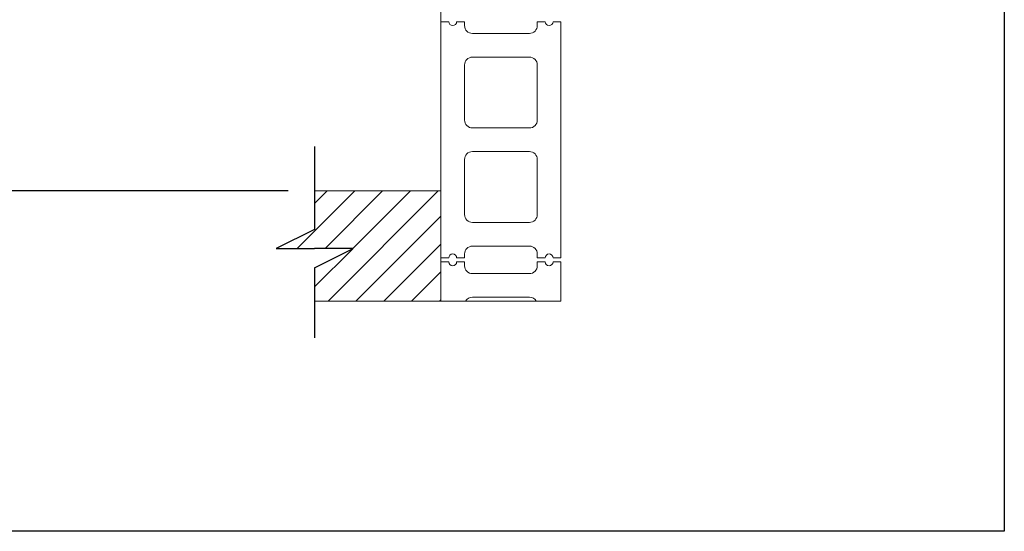
# Model space of a CAD drawing. Units: inches. Extents: x 87 to 1822, y -503 to 475.
# Drawn here: x 861 to 923, y -381 to -349 of the extents above; entities that cross this region are included whole.
import ezdxf

# ---------------------------------------------------------------- set-up
doc = ezdxf.new("R2010")
doc.units = ezdxf.units.IN
doc.header["$MEASUREMENT"] = 0
doc.header["$PDSIZE"] = -1
for name, color, linetype in [('1', 1, 'Continuous'), ('3', 3, 'Continuous'), ('4', 4, 'Continuous')]:
    doc.layers.add(name, color=color, linetype=linetype)
doc.styles.add('ROMANS', font='ROMANS.shx', dxfattribs={"width": 0.8})
doc.dimstyles.new('125', dxfattribs={"dimtxt": 0.125, "dimasz": 0.125, "dimexe": 0.093, "dimexo": 0.093, "dimgap": 0.0325, "dimtad": 0, "dimdec": 4, "dimzin": 3, "dimdsep": 46, "dimlunit": 5, "dimtxsty": 'ROMANS', "dimcen": 0, "dimclrt": 3, "dimadec": 0, "dimazin": 0, "dimtfac": 1, "dimtdec": 4, "dimtofl": 0, "dimtmove": 0, "dimatfit": 3, "dimfxl": 0, "dimfrac": 2, "dimtolj": 1, "dimtzin": 0, "dimarcsym": 0})

# ---------------------------------------------------------------- blocks, each defined once
blk = doc.blocks.new('*D18')
at = {"layer": '4', "color": 0, "lineweight": -2}
for p, q in [((857.564, -343.903), (857.564, -341.303)), ((877.097, -343.903), (855.89, -343.903)), ((857.564, -357.403), (857.564, -346.153)), ((877.937, -359.653), (855.89, -359.653))]:
    blk.add_line(p, q, dxfattribs=at)
at = {"layer": '4', "color": 0}
for points in [[(857.189, -346.153), (857.939, -346.153), (857.564, -343.903)], [(857.189, -357.403), (857.939, -357.403), (857.564, -359.653)]]:
    blk.add_solid(points, dxfattribs=at)
at = {"layer": 'Defpoints', "color": 0}
for p in [(857.564, -343.903), (878.771, -343.903), (879.611, -359.653)]:
    blk.add_point(p, dxfattribs=at)
at = {"layer": '4', "color": 3, "insert": (857.564, -330.647), "char_height": 2.25, "attachment_point": 5, "rotation": 90, "style": 'ROMANS'}
blk.add_mtext('\\A1;15 3/4" [400]', dxfattribs=at)
blk = doc.blocks.new('*D17')
at = {"layer": '4', "color": 0, "lineweight": -2}
for p, q in [((877.551, -313.403), (845.89, -313.403)), ((847.564, -315.653), (847.564, -326.824)), ((847.564, -357.403), (847.564, -350.108)), ((877.937, -359.653), (845.89, -359.653))]:
    blk.add_line(p, q, dxfattribs=at)
at = {"layer": '4', "color": 0}
for points in [[(847.189, -315.653), (847.939, -315.653), (847.564, -313.403)], [(847.189, -357.403), (847.939, -357.403), (847.564, -359.653)]]:
    blk.add_solid(points, dxfattribs=at)
at = {"layer": 'Defpoints', "color": 0}
for p in [(847.564, -313.403), (879.225, -313.403), (879.611, -359.653)]:
    blk.add_point(p, dxfattribs=at)
at = {"layer": '4', "color": 3, "insert": (847.564, -338.466), "char_height": 2.25, "attachment_point": 5, "rotation": 90, "style": 'ROMANS'}
blk.add_mtext('\\A1;46 1/4" [1175]', dxfattribs=at)
blk = doc.blocks.new('A$C559D2F02')
at = {"color": 7, "linetype": 'Continuous', "lineweight": 15}
for p, q in [((-7.625, 7.5), (-7.125, 7.5)), ((-7.625, -7.5), (-7.625, 7.5)), ((-6.625, 7.5), (-6.125, 7.5)), ((-6.125, 7.5), (-6.125, 7.25)), ((-1.5, 7.5), (-1, 7.5)), ((-1.5, 7.25), (-1.5, 7.5)), ((-0.5, 7.5), (0, 7.5)), ((0, 7.5), (0, -7.5)), ((-5.625, 6.75), (-2, 6.75)), ((-5.625, 5.25), (-2, 5.25)), ((-6.125, 1.25), (-6.125, 4.75)), ((-1.5, 4.75), (-1.5, 1.25)), ((-2, 0.75), (-5.625, 0.75)), ((-6.125, -4.75), (-6.125, -1.25)), ((-5.625, -0.75), (-2, -0.75)), ((-1.5, -1.25), (-1.5, -4.75)), ((-2, -5.25), (-5.625, -5.25)), ((-2, -6.75), (-5.625, -6.75)), ((-7.125, -7.5), (-7.625, -7.5)), ((-6.125, -7.5), (-6.625, -7.5)), ((-6.125, -7.25), (-6.125, -7.5)), ((-1.5, -7.5), (-1.5, -7.25)), ((-1, -7.5), (-1.5, -7.5)), ((0, -7.5), (-0.5, -7.5))]:
    blk.add_line(p, q, dxfattribs=at)
for centre, radius, start, end in [((-6.875, 7.5), 0.25, 180.00039, 359.99961), ((-5.625, 7.25), 0.5, 179.99983, 269.9999), ((-2, 7.25), 0.5, 270.00031, 0.00009), ((-0.75, 7.5), 0.25, 180.00027, 359.99973), ((-5.625, 4.75), 0.5, 90.0001, 180.00017), ((-2, 4.75), 0.5, 359.99991, 89.99969), ((-5.625, 1.25), 0.5, 179.99986, 270.00041), ((-2, 1.25), 0.5, 269.99938, 0.00048), ((-5.625, -1.25), 0.5, 90.0001, 180.00017), ((-2, -1.25), 0.5, 359.99991, 89.99969), ((-5.625, -4.75), 0.5, 179.99986, 270.00041), ((-2, -4.75), 0.5, 269.99938, 0.00048), ((-5.625, -7.25), 0.5, 90.0006, 179.99967), ((-2, -7.25), 0.5, 359.99983, 89.99977), ((-6.875, -7.5), 0.25, 0.00039, 179.99961), ((-0.75, -7.5), 0.25, 0.00027, 179.99973)]:
    blk.add_arc(centre, radius, start, end, dxfattribs=at)

msp = doc.modelspace()

# ---------------------------------------------------------------- hatches: boundary and pattern name
at = {"layer": '1'}
h = msp.add_hatch(dxfattribs=at)
h.set_pattern_fill('ANSI31', color=256, scale=10, style=0)
h.set_pattern_definition([(45, (2899.1153, -1247.1512), (-0.8838835, 0.8838835), [])])
h.paths.add_polyline_path([(887.64198, -359.65312), (879.61059, -359.65312), (879.61059, -362.09492), (877.16202, -363.31002), (879.61059, -363.31002), (882.05916, -363.31002), (879.61059, -364.52511), (879.61059, -366.65312), (887.64198, -366.65312)])

# ---------------------------------------------------------------- linework, layer by layer
at = {"color": 7, "linetype": 'Continuous', "lineweight": 15}
for p, q in [((887.64198, -286.65312), (887.64198, -366.65312)), ((887.64198, -359.65312), (879.61059, -359.65312)), ((888.14197, -364.15207), (887.64198, -364.15207)), ((889.14195, -364.15207), (888.64196, -364.15207)), ((889.14195, -364.40206), (889.14195, -364.15207)), ((894.26688, -364.15207), (893.76689, -364.15207)), ((893.76689, -364.15207), (893.76689, -364.40206)), ((895.26687, -364.15207), (894.76687, -364.15207)), ((895.26687, -366.65312), (895.26687, -364.15207)), ((893.2669, -364.90206), (889.64195, -364.90206)), ((893.2669, -366.40203), (889.64195, -366.40203)), ((895.26687, -366.65312), (879.61059, -366.65312)), ((895.26687, -366.65312), (882.44687, -366.65312))]:
    msp.add_line(p, q, dxfattribs=at)
at = {"color": 7}
for p, q in [((879.61059, -356.83817), (879.61059, -362.09492)), ((879.61059, -362.09492), (877.16202, -363.31002)), ((877.16202, -363.31002), (879.61059, -363.31002)), ((882.05916, -363.31002), (879.61059, -363.31002)), ((879.61059, -364.52511), (882.05916, -363.31002)), ((879.61059, -364.52511), (879.61059, -368.98007))]:
    msp.add_line(p, q, dxfattribs=at)
at = {"color": 7, "linetype": 'Continuous', "lineweight": 15}
for centre, radius, start, end in [((888.39196, -364.15207), 0.25, 180.0002726, 359.9997274), ((889.64195, -364.40206), 0.5, 179.999908, 269.9996887), ((893.26689, -364.40206), 0.49999, 270.0000958, 0.0001731), ((894.51688, -364.15207), 0.25, 180.0003918, 359.9996082), ((889.64195, -366.90203), 0.5, 90.0003113, 150.1449875), ((893.26689, -366.90203), 0.49999, 29.8549655, 89.9999042)]:
    msp.add_arc(centre, radius, start, end, dxfattribs=at)
at = {"layer": '3'}
msp.add_lwpolyline([(823.44207, -264.87732), (923.44207, -264.87732), (923.44207, -381.26488), (823.44207, -381.26488)], close=True, dxfattribs=at)

# ---------------------------------------------------------------- block references
at = {"layer": '3', "xscale": -1}
msp.add_blockref('A$C559D2F02', (887.64198, -356.40217), dxfattribs=at)

# ---------------------------------------------------------------- dimensions: what is measured, and where the dimension line sits
at = {"layer": '4'}
for base, p2, picture, middle in [((847.56442, -313.40312), (879.22524, -313.40312), '*D17', (847.56442, -338.46567)), ((857.56442, -343.90312), (878.77059, -343.90312), '*D18', (857.56442, -330.6467))]:
    dim = msp.add_linear_dim(base=base, p1=(879.61059, -359.65312), p2=p2, angle=90, dimstyle='125', override={"dimscale": 18, "dimpost": '"'}, dxfattribs=at)
    dim.commit()
    dim.dimension.update_dxf_attribs({"geometry": picture, "text_midpoint": middle, "dimtype": 160})

doc.saveas('drawing.dxf')
